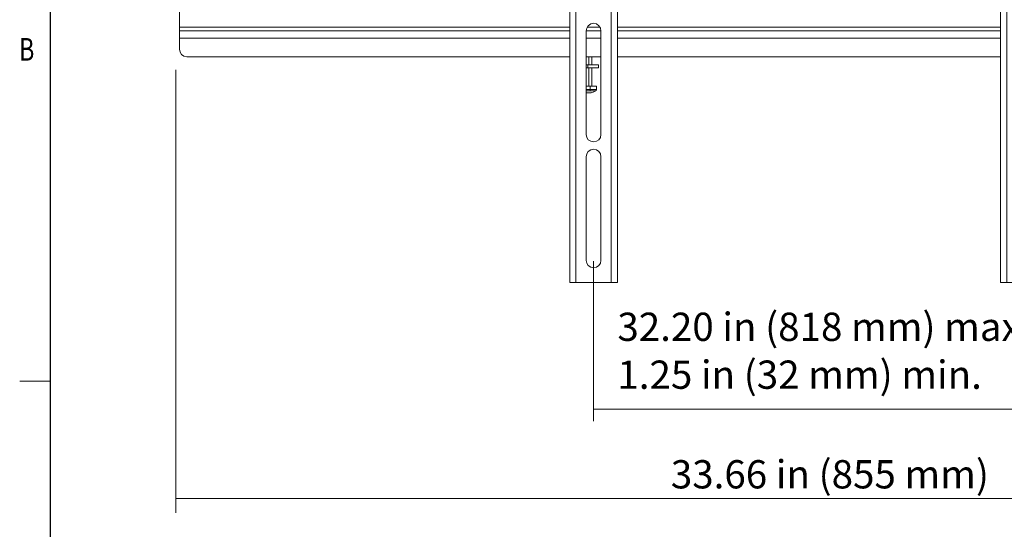
# Model space of a CAD drawing. Units: inches. Extents: x -4.3 to 12.7, y -11 to 0.
# Drawn here: x -4 to 0.1, y -8.6 to -6.5 of the extents above; entities that cross this region are included whole.
import ezdxf

# ---------------------------------------------------------------- set-up
doc = ezdxf.new("R2010")
doc.units = ezdxf.units.IN
doc.header["$MEASUREMENT"] = 0
for name, color, linetype, lineweight in [('Dimensions', 7, 'Continuous', 0), ('Drawing', 7, 'Continuous', 0), ('Title Block', 7, 'Continuous', 0)]:
    doc.layers.add(name, color=color, linetype=linetype, lineweight=lineweight)

# ---------------------------------------------------------------- blocks, each defined once
blk = doc.blocks.new('Block_2')
at = {"layer": 'Drawing', "color": 18, "lineweight": 5, "true_color": 0x000000}
for p, q in [((-1.6881, -4.3295), (-1.6881, -7.6065)), ((-1.4899, -4.3295), (-1.4899, -7.6065)), ((-1.4899, -4.3295), (-1.4899, -7.6065)), ((0.11, -4.3295), (0.11, -7.6065)), ((0.11, -4.3295), (0.11, -7.6065)), ((-3.3176, -6.4218), (-3.3176, -6.5402)), ((-3.3176, -6.5402), (-3.3176, -6.4218)), ((-1.6881, -6.5482), (-1.6881, -6.4191)), ((-1.6881, -6.4191), (-1.6881, -6.5482)), ((-1.6881, -6.4191), (-1.6881, -6.5482)), ((-1.6881, -6.5482), (-1.6881, -6.4191)), ((-1.6173, -6.5437), (-1.611, -6.5339)), ((-1.611, -6.5339), (-1.6011, -6.5267)), ((-1.5895, -6.524), (-1.6011, -6.5267)), ((-1.5769, -6.5267), (-1.5895, -6.524)), ((-1.5671, -6.5339), (-1.5769, -6.5267)), ((-1.5608, -6.5437), (-1.5671, -6.5339)), ((-3.3176, -6.5455), (-3.3176, -6.5402)), ((-1.6881, -6.5402), (-3.3176, -6.5402)), ((-3.3176, -6.5402), (-3.3176, -6.5455)), ((-1.6881, -6.5402), (-3.3176, -6.5402)), ((-1.6881, -6.5402), (-3.3176, -6.5402)), ((-3.3176, -6.5509), (-3.3176, -6.5455)), ((-3.3176, -6.5455), (-3.3176, -6.5509)), ((-3.3176, -6.5545), (-3.3176, -6.5509)), ((-3.3176, -6.5509), (-3.3176, -6.5545)), ((-3.3176, -6.5554), (-3.3176, -6.5545)), ((-3.3176, -6.5545), (-3.3176, -6.5554)), ((-3.3176, -6.5581), (-3.3176, -6.5554)), ((-3.3176, -6.5554), (-1.6881, -6.5554)), ((-3.3176, -6.5554), (-1.6881, -6.5554)), ((-3.3176, -6.5554), (-3.3176, -6.5581)), ((-3.3176, -6.5554), (-1.6881, -6.5554)), ((-3.3176, -6.5554), (-1.6881, -6.5554)), ((-3.3176, -6.5644), (-3.3176, -6.5581)), ((-3.3176, -6.5581), (-3.3176, -6.5644)), ((-3.3176, -6.5742), (-3.3176, -6.5644)), ((-3.3176, -6.5644), (-3.3176, -6.5742)), ((-3.3176, -6.5859), (-3.3176, -6.5742)), ((-3.3176, -6.5742), (-3.3176, -6.5859)), ((-1.6881, -6.5554), (-1.6881, -6.7097)), ((-1.6881, -6.5554), (-1.6881, -6.7097)), ((-1.6881, -6.5554), (-1.6881, -6.7097)), ((-1.6881, -6.5554), (-1.6881, -6.7097)), ((-1.62, -6.5554), (-1.6173, -6.5437)), ((-1.62, -6.9886), (-1.62, -6.5554)), ((-1.62, -6.5554), (-1.5581, -6.5554)), ((-1.62, -6.5554), (-1.5581, -6.5554)), ((-1.62, -6.5554), (-1.5581, -6.5554)), ((-1.62, -6.5554), (-1.5581, -6.5554)), ((-1.62, -6.9886), (-1.62, -6.5554)), ((-1.5626, -6.5402), (-1.6155, -6.5402)), ((-1.5626, -6.5402), (-1.6155, -6.5402)), ((-1.5626, -6.5402), (-1.6155, -6.5402)), ((-1.5626, -6.5402), (-1.6155, -6.5402)), ((-1.5581, -6.5554), (-1.5608, -6.5437)), ((-1.5581, -6.5554), (-1.5608, -6.5437)), ((-1.5581, -6.5554), (-1.5581, -6.9886)), ((-1.5581, -6.5554), (-1.5581, -6.9886)), ((0.11, -6.5402), (-1.4899, -6.5402)), ((0.11, -6.5402), (-1.4899, -6.5402)), ((0.11, -6.5402), (-1.4899, -6.5402)), ((0.11, -6.5402), (-1.4899, -6.5402)), ((-1.4899, -6.5554), (0.11, -6.5554)), ((-1.4899, -6.5554), (0.11, -6.5554)), ((-1.4899, -6.5554), (0.11, -6.5554)), ((-1.4899, -6.5554), (0.11, -6.5554)), ((-3.3176, -6.5859), (-3.3176, -6.6325)), ((-3.3176, -6.5859), (-1.6881, -6.5859)), ((-1.6881, -6.5859), (-3.3176, -6.5859)), ((-3.3176, -6.5859), (-3.3176, -6.6325)), ((-3.3176, -6.5859), (-1.6881, -6.5859)), ((-1.62, -6.5859), (-1.5581, -6.5859)), ((-1.5581, -6.5859), (-1.62, -6.5859)), ((-1.5581, -6.5859), (-1.62, -6.5859)), ((-1.62, -6.5859), (-1.5581, -6.5859)), ((-1.4899, -6.5859), (0.11, -6.5859)), ((0.11, -6.5859), (-1.4899, -6.5859)), ((0.11, -6.5859), (-1.4899, -6.5859)), ((-1.4899, -6.5859), (0.11, -6.5859)), ((-3.3176, -6.6325), (-3.3149, -6.6442)), ((-3.3176, -6.6325), (-3.3149, -6.6442)), ((-3.3149, -6.6442), (-3.3087, -6.654)), ((-3.3149, -6.6442), (-3.3087, -6.654)), ((-3.3087, -6.654), (-3.2988, -6.6612)), ((-3.3087, -6.654), (-3.2988, -6.6612)), ((-3.3087, -6.654), (-3.2988, -6.6612)), ((-3.3087, -6.654), (-3.2988, -6.6612)), ((-3.2871, -6.6639), (-3.2988, -6.6612)), ((-3.2988, -6.6612), (-3.2871, -6.6639)), ((-1.6881, -6.6639), (-3.2871, -6.6639)), ((-3.2871, -6.6639), (-1.6881, -6.6639)), ((-3.2871, -6.6639), (-1.6881, -6.6639)), ((-1.6881, -6.6639), (-1.6881, -6.7097)), ((-1.6881, -6.7097), (-1.6881, -6.6639)), ((-1.6881, -6.7097), (-1.6881, -6.6639)), ((-1.6881, -6.6639), (-1.6881, -6.7097)), ((-1.5581, -6.6639), (-1.62, -6.6639)), ((-1.62, -6.6639), (-1.5581, -6.6639)), ((-1.62, -6.6639), (-1.5581, -6.6639)), ((-1.5581, -6.6639), (-1.62, -6.6639)), ((-1.62, -6.698), (-1.6137, -6.698)), ((-1.6137, -6.698), (-1.62, -6.698)), ((-1.62, -6.698), (-1.6137, -6.698)), ((-1.6137, -6.698), (-1.5958, -6.698)), ((-1.6137, -6.7097), (-1.6137, -6.698)), ((-1.6137, -6.7097), (-1.6137, -6.698)), ((-1.5958, -6.698), (-1.6137, -6.698)), ((-1.6083, -6.698), (-1.6083, -6.6639)), ((-1.6083, -6.6639), (-1.6083, -6.698)), ((-1.6083, -6.6639), (-1.6083, -6.698)), ((-1.6083, -6.698), (-1.6083, -6.6639)), ((-1.5958, -6.698), (-1.5958, -6.6639)), ((-1.5958, -6.698), (-1.5958, -6.6639)), ((-1.5958, -6.6639), (-1.5958, -6.698)), ((-1.5958, -6.698), (-1.5814, -6.698)), ((-1.5814, -6.698), (-1.5958, -6.698)), ((-1.5957, -6.6639), (-1.5957, -6.698)), ((-1.5814, -6.698), (-1.5706, -6.698)), ((-1.5706, -6.698), (-1.5814, -6.698)), ((-1.5706, -6.698), (-1.568, -6.698)), ((-1.568, -6.698), (-1.5706, -6.698)), ((-1.568, -6.7097), (-1.568, -6.698)), ((-1.5679, -6.7097), (-1.5679, -6.698)), ((-1.5581, -6.9886), (-1.5581, -6.6639)), ((-1.5581, -6.6639), (-1.5581, -6.9886)), ((-1.5581, -6.6639), (-1.5581, -6.9886)), ((0.11, -6.6639), (-1.4899, -6.6639)), ((-1.4899, -6.6639), (0.11, -6.6639)), ((-1.4899, -6.6639), (0.11, -6.6639)), ((0.11, -6.6639), (-1.4899, -6.6639)), ((0.11, -6.7097), (0.11, -6.6639)), ((0.11, -6.7097), (0.11, -6.6639)), ((0.11, -6.7097), (0.11, -6.6639)), ((0.11, -6.7097), (0.11, -6.6639)), ((-1.6881, -6.7097), (-1.6881, -6.7715)), ((-1.6881, -6.7097), (-1.6881, -6.7715)), ((-1.6881, -6.7715), (-1.6881, -6.7097)), ((-1.6881, -6.7715), (-1.6881, -6.7097)), ((-1.62, -6.7097), (-1.6137, -6.7097)), ((-1.62, -6.7097), (-1.6137, -6.7097)), ((-1.5958, -6.7097), (-1.6137, -6.7097)), ((-1.6137, -6.7097), (-1.5957, -6.7097)), ((-1.6083, -6.7859), (-1.6083, -6.7097)), ((-1.6083, -6.7097), (-1.6083, -6.7859)), ((-1.6083, -6.7097), (-1.6083, -6.7859)), ((-1.5814, -6.7097), (-1.5958, -6.7097)), ((-1.5958, -6.7859), (-1.5958, -6.7097)), ((-1.5958, -6.7859), (-1.5958, -6.7097)), ((-1.5957, -6.7097), (-1.5957, -6.7859)), ((-1.5957, -6.7097), (-1.5814, -6.7097)), ((-1.5706, -6.7097), (-1.5814, -6.7097)), ((-1.5814, -6.7097), (-1.5706, -6.7097)), ((-1.568, -6.7097), (-1.5706, -6.7097)), ((-1.5706, -6.7097), (-1.5679, -6.7097)), ((0.11, -6.7715), (0.11, -6.7097)), ((0.11, -6.7097), (0.11, -6.7715)), ((0.11, -6.7715), (0.11, -6.7097)), ((-1.6881, -7.5751), (-1.6881, -6.7715)), ((-1.6881, -6.7715), (-1.6881, -7.5751)), ((-1.6881, -6.7715), (-1.6881, -7.5751)), ((-1.6881, -7.5751), (-1.6881, -6.7715)), ((-1.6881, -7.5751), (-1.6881, -6.7715)), ((-1.6881, -6.7715), (-1.6881, -7.5751)), ((0.11, -7.5751), (0.11, -6.7715)), ((0.11, -6.7715), (0.11, -7.5751)), ((0.11, -7.5751), (0.11, -6.7715)), ((-1.62, -6.7859), (-1.6191, -6.7859)), ((-1.62, -6.7859), (-1.6191, -6.7859)), ((-1.62, -6.7859), (-1.6191, -6.7859)), ((-1.62, -6.7859), (-1.6191, -6.7859)), ((-1.62, -6.7868), (-1.6182, -6.7868)), ((-1.62, -6.7868), (-1.6182, -6.7868)), ((-1.62, -6.8002), (-1.6182, -6.8002)), ((-1.62, -6.8002), (-1.6182, -6.8002)), ((-1.62, -6.8056), (-1.6191, -6.8056)), ((-1.6173, -6.8056), (-1.62, -6.8056)), ((-1.62, -6.8137), (-1.6173, -6.8146)), ((-1.62, -6.8137), (-1.6173, -6.8146)), ((-1.6155, -6.7859), (-1.6191, -6.7859)), ((-1.6191, -6.7859), (-1.6155, -6.7859)), ((-1.6191, -6.8056), (-1.6173, -6.8056)), ((-1.6182, -6.7868), (-1.6137, -6.7868)), ((-1.6182, -6.7868), (-1.6137, -6.7868)), ((-1.6182, -6.8002), (-1.6137, -6.8002)), ((-1.6182, -6.8002), (-1.6137, -6.8002)), ((-1.6173, -6.8056), (-1.6137, -6.8056)), ((-1.6137, -6.8056), (-1.6173, -6.8056)), ((-1.6173, -6.8146), (-1.6101, -6.8137)), ((-1.6173, -6.8146), (-1.6137, -6.8137)), ((-1.6119, -6.7859), (-1.6155, -6.7859)), ((-1.6155, -6.7859), (-1.6119, -6.7859)), ((-1.6137, -6.7868), (-1.6101, -6.7868)), ((-1.6137, -6.7868), (-1.6101, -6.7868)), ((-1.6101, -6.8002), (-1.6137, -6.8002)), ((-1.6137, -6.8002), (-1.6101, -6.8002)), ((-1.6137, -6.8056), (-1.611, -6.8056)), ((-1.611, -6.8056), (-1.6137, -6.8056)), ((-1.6137, -6.8137), (-1.6101, -6.8137)), ((-1.6137, -6.8137), (-1.611, -6.8146)), ((-1.611, -6.8146), (-1.6137, -6.8137)), ((-1.6137, -6.8137), (-1.611, -6.8146)), ((-1.6083, -6.7859), (-1.6119, -6.7859)), ((-1.6083, -6.7859), (-1.6119, -6.7859)), ((-1.611, -6.8056), (-1.6074, -6.8056)), ((-1.6074, -6.8056), (-1.611, -6.8056)), ((-1.611, -6.8146), (-1.6074, -6.8137)), ((-1.6074, -6.8137), (-1.611, -6.8146)), ((-1.611, -6.8146), (-1.6074, -6.8137)), ((-1.6101, -6.7868), (-1.6065, -6.7868)), ((-1.6101, -6.7868), (-1.6065, -6.7868)), ((-1.6065, -6.8002), (-1.6101, -6.8002)), ((-1.6101, -6.8002), (-1.6065, -6.8002)), ((-1.6101, -6.8137), (-1.6047, -6.8146)), ((-1.6101, -6.8137), (-1.6074, -6.8137)), ((-1.6083, -6.7859), (-1.6056, -6.7859)), ((-1.6083, -6.7859), (-1.6083, -6.7859)), ((-1.6083, -6.7868), (-1.6083, -6.7859)), ((-1.6056, -6.7859), (-1.6083, -6.7859)), ((-1.6083, -6.7859), (-1.6083, -6.7859)), ((-1.6083, -6.7868), (-1.6083, -6.7859)), ((-1.6083, -6.7868), (-1.6083, -6.7868)), ((-1.6083, -6.7868), (-1.6083, -6.7868)), ((-1.6083, -6.7868), (-1.6083, -6.7868)), ((-1.6074, -6.8056), (-1.6038, -6.8056)), ((-1.6038, -6.8056), (-1.6074, -6.8056)), ((-1.6074, -6.8137), (-1.6047, -6.8146)), ((-1.6065, -6.7868), (-1.6029, -6.7868)), ((-1.6065, -6.7868), (-1.6029, -6.7868)), ((-1.6029, -6.8002), (-1.6065, -6.8002)), ((-1.6065, -6.8002), (-1.6029, -6.8002)), ((-1.6056, -6.7859), (-1.602, -6.7859)), ((-1.6056, -6.7859), (-1.602, -6.7859)), ((-1.6047, -6.8146), (-1.5993, -6.8137)), ((-1.6047, -6.8146), (-1.602, -6.8137)), ((-1.6038, -6.802), (-1.6029, -6.8002)), ((-1.6029, -6.8002), (-1.6038, -6.802)), ((-1.6038, -6.8029), (-1.6038, -6.802)), ((-1.6038, -6.802), (-1.6038, -6.8029)), ((-1.6038, -6.8038), (-1.6038, -6.8029)), ((-1.6038, -6.8029), (-1.6038, -6.8038)), ((-1.6038, -6.8056), (-1.6038, -6.8038)), ((-1.6038, -6.8038), (-1.6038, -6.8056)), ((-1.6011, -6.8056), (-1.6038, -6.8056)), ((-1.6038, -6.8056), (-1.6011, -6.8056)), ((-1.6029, -6.7868), (-1.6002, -6.7868)), ((-1.6029, -6.8002), (-1.6029, -6.7868)), ((-1.6029, -6.7868), (-1.6002, -6.7868)), ((-1.6029, -6.7868), (-1.6029, -6.8002)), ((-1.6029, -6.8002), (-1.6002, -6.8002)), ((-1.6002, -6.8002), (-1.6029, -6.8002)), ((-1.602, -6.7859), (-1.5993, -6.7859)), ((-1.602, -6.7859), (-1.5993, -6.7859)), ((-1.6002, -6.8137), (-1.602, -6.8146)), ((-1.602, -6.8137), (-1.5993, -6.8137)), ((-1.602, -6.8146), (-1.602, -6.8137)), ((-1.6002, -6.8137), (-1.602, -6.8146)), ((-1.602, -6.8137), (-1.602, -6.8146)), ((-1.602, -6.8137), (-1.602, -6.8146)), ((-1.5975, -6.8056), (-1.6011, -6.8056)), ((-1.6011, -6.8056), (-1.5975, -6.8056)), ((-1.6002, -6.7868), (-1.5967, -6.7868)), ((-1.5967, -6.7868), (-1.6002, -6.7868)), ((-1.6002, -6.8002), (-1.5967, -6.8002)), ((-1.6002, -6.8002), (-1.5967, -6.8002)), ((-1.5993, -6.8137), (-1.6002, -6.8137)), ((-1.5993, -6.8137), (-1.6002, -6.8137)), ((-1.5993, -6.7859), (-1.5975, -6.7859)), ((-1.5975, -6.7859), (-1.5993, -6.7859)), ((-1.5975, -6.7859), (-1.5958, -6.7859)), ((-1.5958, -6.7859), (-1.5975, -6.7859)), ((-1.5949, -6.8056), (-1.5975, -6.8056)), ((-1.5975, -6.8056), (-1.5949, -6.8056)), ((-1.5967, -6.7868), (-1.5931, -6.7868)), ((-1.5931, -6.7868), (-1.5967, -6.7868)), ((-1.5967, -6.8002), (-1.5931, -6.8002)), ((-1.5967, -6.8002), (-1.5931, -6.8002)), ((-1.5958, -6.7859), (-1.5958, -6.7859)), ((-1.5958, -6.7859), (-1.5958, -6.7859)), ((-1.5958, -6.7859), (-1.5958, -6.7859)), ((-1.5958, -6.7859), (-1.5949, -6.7859)), ((-1.5958, -6.7859), (-1.5949, -6.7859)), ((-1.5958, -6.7859), (-1.5958, -6.7859)), ((-1.5958, -6.7859), (-1.5958, -6.7859)), ((-1.5913, -6.811), (-1.5958, -6.8128)), ((-1.5957, -6.7859), (-1.5949, -6.7859)), ((-1.5913, -6.811), (-1.5957, -6.8128)), ((-1.5949, -6.7868), (-1.5949, -6.7859)), ((-1.594, -6.7868), (-1.5949, -6.7868)), ((-1.5949, -6.7868), (-1.5949, -6.7868)), ((-1.5949, -6.7868), (-1.5949, -6.7868)), ((-1.5922, -6.8056), (-1.5949, -6.8056)), ((-1.5949, -6.8056), (-1.5922, -6.8056)), ((-1.5931, -6.7868), (-1.5904, -6.7868)), ((-1.5904, -6.7868), (-1.5931, -6.7868)), ((-1.5931, -6.8002), (-1.5904, -6.8002)), ((-1.5904, -6.8002), (-1.5931, -6.8002)), ((-1.5895, -6.8056), (-1.5922, -6.8056)), ((-1.5922, -6.8056), (-1.5913, -6.8056)), ((-1.5913, -6.8056), (-1.5895, -6.8056)), ((-1.5904, -6.811), (-1.5913, -6.811)), ((-1.5904, -6.811), (-1.5913, -6.811)), ((-1.5904, -6.7868), (-1.5877, -6.7868)), ((-1.5904, -6.7868), (-1.5877, -6.7868)), ((-1.5904, -6.8002), (-1.5877, -6.8002)), ((-1.5877, -6.8002), (-1.5904, -6.8002)), ((-1.5877, -6.8056), (-1.5895, -6.8056)), ((-1.5895, -6.8056), (-1.5877, -6.8056)), ((-1.5877, -6.7868), (-1.585, -6.7868)), ((-1.5877, -6.7868), (-1.585, -6.7868)), ((-1.5877, -6.8002), (-1.585, -6.8002)), ((-1.5877, -6.8002), (-1.585, -6.8002)), ((-1.585, -6.8056), (-1.5877, -6.8056)), ((-1.5877, -6.8056), (-1.585, -6.8056)), ((-1.585, -6.7868), (-1.5832, -6.7868)), ((-1.5832, -6.7868), (-1.585, -6.7868)), ((-1.585, -6.8002), (-1.5832, -6.8002)), ((-1.585, -6.8002), (-1.5832, -6.8002)), ((-1.5841, -6.8056), (-1.585, -6.8056)), ((-1.585, -6.8056), (-1.5841, -6.8056)), ((-1.5823, -6.8056), (-1.5841, -6.8056)), ((-1.5841, -6.8056), (-1.5823, -6.8056)), ((-1.5832, -6.7868), (-1.5814, -6.7868)), ((-1.5814, -6.7868), (-1.5832, -6.7868)), ((-1.5832, -6.8002), (-1.5814, -6.8002)), ((-1.5814, -6.8002), (-1.5832, -6.8002)), ((-1.5814, -6.8056), (-1.5823, -6.8056)), ((-1.5823, -6.8056), (-1.5814, -6.8056)), ((-1.5823, -6.8074), (-1.5796, -6.8056)), ((-1.5823, -6.8074), (-1.5796, -6.8056)), ((-1.5814, -6.7868), (-1.5796, -6.7868)), ((-1.5796, -6.7868), (-1.5814, -6.7868)), ((-1.5814, -6.8002), (-1.5796, -6.8002)), ((-1.5796, -6.8002), (-1.5814, -6.8002)), ((-1.5805, -6.8056), (-1.5814, -6.8056)), ((-1.5814, -6.8056), (-1.5805, -6.8056)), ((-1.5796, -6.8056), (-1.5805, -6.8056)), ((-1.5805, -6.8056), (-1.5796, -6.8056)), ((-1.5805, -6.8056), (-1.5805, -6.8056)), ((-1.5796, -6.7868), (-1.5787, -6.7868)), ((-1.5787, -6.7868), (-1.5796, -6.7868)), ((-1.5796, -6.8002), (-1.5787, -6.8002)), ((-1.5796, -6.8002), (-1.5787, -6.8002)), ((-1.5787, -6.8038), (-1.5796, -6.8056)), ((-1.5787, -6.8038), (-1.5796, -6.8056)), ((-1.5796, -6.8056), (-1.5796, -6.8056)), ((-1.5796, -6.8056), (-1.5796, -6.8056)), ((-1.5787, -6.7868), (-1.5778, -6.7868)), ((-1.5787, -6.7868), (-1.5778, -6.7868)), ((-1.5787, -6.8002), (-1.5778, -6.8002)), ((-1.5787, -6.8002), (-1.5778, -6.8002)), ((-1.5787, -6.8038), (-1.5778, -6.8029)), ((-1.5787, -6.8038), (-1.5778, -6.8029)), ((-1.5778, -6.7868), (-1.5769, -6.7868)), ((-1.5778, -6.7868), (-1.5769, -6.7868)), ((-1.5778, -6.8002), (-1.5769, -6.8002)), ((-1.5769, -6.7868), (-1.5769, -6.7868)), ((-1.5769, -6.7868), (-1.5769, -6.7868)), ((-1.5769, -6.7868), (-1.5769, -6.7868)), ((-1.5769, -6.8002), (-1.5769, -6.7868)), ((-1.5769, -6.7868), (-1.5769, -6.7868)), ((-1.5769, -6.7868), (-1.5769, -6.7868)), ((-1.5769, -6.8002), (-1.5769, -6.7868)), ((-1.5769, -6.7868), (-1.5769, -6.7868)), ((-1.5769, -6.7868), (-1.5769, -6.7868)), ((-1.5769, -6.7868), (-1.5769, -6.8002)), ((-1.5769, -6.8002), (-1.5769, -6.8002)), ((-1.5769, -6.8002), (-1.5769, -6.8002)), ((-1.5769, -6.8002), (-1.5769, -6.8002)), ((-1.5769, -6.8002), (-1.5769, -6.8002)), ((-1.5769, -6.8002), (-1.5769, -6.802)), ((-1.5769, -6.8002), (-1.5769, -6.802)), ((-1.5769, -6.8002), (-1.5769, -6.8002)), ((-1.5769, -6.8002), (-1.5769, -6.8002)), ((-1.5769, -6.8002), (-1.5769, -6.8002)), ((-1.5769, -6.8002), (-1.5769, -6.8002)), ((-1.62, -6.9886), (-1.6173, -7.0002)), ((-1.6173, -7.0002), (-1.611, -7.0101)), ((-1.611, -7.0101), (-1.6011, -7.0164)), ((-1.6011, -7.0164), (-1.5895, -7.0191)), ((-1.5895, -7.0191), (-1.5769, -7.0164)), ((-1.5895, -7.0191), (-1.5769, -7.0164)), ((-1.5769, -7.0164), (-1.5895, -7.0191)), ((-1.5769, -7.0164), (-1.5671, -7.0101)), ((-1.5769, -7.0164), (-1.5671, -7.0101)), ((-1.5671, -7.0101), (-1.5769, -7.0164)), ((-1.5608, -7.0002), (-1.5671, -7.0101)), ((-1.5671, -7.0101), (-1.5608, -7.0002)), ((-1.5608, -7.0002), (-1.5671, -7.0101)), ((-1.5581, -6.9886), (-1.5608, -7.0002)), ((-1.5608, -7.0002), (-1.5581, -6.9886)), ((-1.5581, -6.9886), (-1.5608, -7.0002)), ((-1.6173, -7.0693), (-1.611, -7.0594)), ((-1.611, -7.0594), (-1.6011, -7.0522)), ((-1.6011, -7.0522), (-1.5895, -7.0495)), ((-1.5895, -7.0495), (-1.5769, -7.0522)), ((-1.5769, -7.0522), (-1.5895, -7.0495)), ((-1.5895, -7.0495), (-1.5769, -7.0522)), ((-1.5769, -7.0522), (-1.5671, -7.0594)), ((-1.5671, -7.0594), (-1.5769, -7.0522)), ((-1.5769, -7.0522), (-1.5671, -7.0594)), ((-1.5671, -7.0594), (-1.5608, -7.0693)), ((-1.5608, -7.0693), (-1.5671, -7.0594)), ((-1.5671, -7.0594), (-1.5608, -7.0693)), ((-1.62, -7.0809), (-1.6173, -7.0693)), ((-1.62, -7.5141), (-1.62, -7.0809)), ((-1.62, -7.5141), (-1.62, -7.0809)), ((-1.5608, -7.0693), (-1.5581, -7.0809)), ((-1.5581, -7.0809), (-1.5608, -7.0693)), ((-1.5608, -7.0693), (-1.5581, -7.0809)), ((-1.5581, -7.0809), (-1.5581, -7.5141)), ((-1.5581, -7.0809), (-1.5581, -7.5141)), ((-1.5581, -7.5141), (-1.5581, -7.0809)), ((-1.5581, -7.0809), (-1.5581, -7.5141)), ((-1.5581, -7.0809), (-1.5581, -7.5141)), ((-1.62, -7.5141), (-1.6173, -7.5257)), ((-1.5581, -7.5141), (-1.5608, -7.5257)), ((-1.5608, -7.5257), (-1.5581, -7.5141)), ((-1.5581, -7.5141), (-1.5608, -7.5257)), ((-1.6173, -7.5257), (-1.611, -7.5356)), ((-1.611, -7.5356), (-1.6011, -7.5419)), ((-1.6011, -7.5419), (-1.5895, -7.5446)), ((-1.5769, -7.5419), (-1.5895, -7.5446)), ((-1.5895, -7.5446), (-1.5769, -7.5419)), ((-1.5769, -7.5419), (-1.5895, -7.5446)), ((-1.5671, -7.5356), (-1.5769, -7.5419)), ((-1.5769, -7.5419), (-1.5671, -7.5356)), ((-1.5671, -7.5356), (-1.5769, -7.5419)), ((-1.5608, -7.5257), (-1.5671, -7.5356)), ((-1.5671, -7.5356), (-1.5608, -7.5257)), ((-1.5608, -7.5257), (-1.5671, -7.5356)), ((-1.6881, -7.5876), (-1.6881, -7.5751)), ((-1.6881, -7.5751), (-1.6881, -7.5876)), ((-1.6881, -7.5751), (-1.6881, -7.5876)), ((-1.6881, -7.5876), (-1.6881, -7.5751)), ((-1.6881, -7.5975), (-1.6881, -7.5876)), ((-1.6881, -7.5876), (-1.6881, -7.5975)), ((-1.6881, -7.5876), (-1.6881, -7.5975)), ((-1.6881, -7.5975), (-1.6881, -7.5876)), ((-1.6881, -7.5876), (-1.6881, -7.5975)), ((-1.6881, -7.6038), (-1.6881, -7.5975)), ((-1.6881, -7.5975), (-1.6881, -7.6038)), ((-1.6881, -7.5975), (-1.6881, -7.6038)), ((-1.6881, -7.6038), (-1.6881, -7.5975)), ((0.11, -7.5876), (0.11, -7.5751)), ((0.11, -7.5751), (0.11, -7.5876)), ((0.11, -7.5975), (0.11, -7.5876)), ((0.11, -7.5876), (0.11, -7.5975)), ((0.11, -7.6038), (0.11, -7.5975)), ((0.11, -7.5975), (0.11, -7.6038)), ((-1.6881, -7.6065), (-1.6881, -7.6038)), ((-1.6881, -7.6038), (-1.6881, -7.6065)), ((-1.6881, -7.6038), (-1.6881, -7.6065)), ((-1.6881, -7.6065), (-1.6881, -7.6038)), ((-1.6863, -7.6065), (-1.6881, -7.6065)), ((-1.6809, -7.6065), (-1.6863, -7.6065)), ((-1.6729, -7.6065), (-1.6809, -7.6065)), ((-1.6729, -7.6065), (-1.663, -7.6065)), ((-1.663, -7.6065), (-1.515, -7.6065)), ((-1.515, -7.6065), (-1.5052, -7.6065)), ((-1.5052, -7.6065), (-1.4971, -7.6065)), ((-1.4971, -7.6065), (-1.4917, -7.6065)), ((-1.4917, -7.6065), (-1.4899, -7.6065)), ((0.11, -7.6065), (0.11, -7.6038)), ((0.11, -7.6038), (0.11, -7.6065)), ((0.11, -7.6065), (0.1118, -7.6065)), ((0.1118, -7.6065), (0.1172, -7.6065)), ((0.1172, -7.6065), (0.1252, -7.6065))]:
    blk.add_line(p, q, dxfattribs=at)
for points in [[(-1.663, -4.3295), (-1.663, -7.6065), (-1.6729, -7.6065), (-1.6809, -7.6065), (-1.6863, -7.6065), (-1.6881, -7.6065), (-1.6881, -4.3295), (-1.6854, -4.3295), (-1.6801, -4.3295), (-1.672, -4.3295), (-1.663, -4.3295)], [(-1.6881, -4.3322), (-1.6881, -4.3295), (-1.6881, -7.6065), (-1.6881, -7.6038), (-1.6881, -7.5975)], [(-1.663, -4.3295), (-1.663, -7.6065), (-1.6729, -7.6065), (-1.6809, -7.6065), (-1.6863, -7.6065), (-1.6881, -7.6065), (-1.6881, -4.3295), (-1.6854, -4.3295), (-1.6801, -4.3295), (-1.672, -4.3295), (-1.663, -4.3295)], [(-1.663, -4.3295), (-1.515, -4.3295), (-1.515, -7.6065), (-1.663, -7.6065), (-1.663, -4.3295)], [(-1.663, -4.3295), (-1.515, -4.3295), (-1.515, -7.6065), (-1.663, -7.6065), (-1.663, -4.3295)], [(-1.515, -4.3295), (-1.5061, -4.3295), (-1.4989, -4.3295), (-1.4935, -4.3295), (-1.4908, -4.3295), (-1.4899, -4.3295), (-1.4899, -7.6065), (-1.4917, -7.6065), (-1.4971, -7.6065), (-1.5052, -7.6065), (-1.515, -7.6065), (-1.515, -4.3295)], [(-1.515, -4.3295), (-1.5061, -4.3295), (-1.4989, -4.3295), (-1.4935, -4.3295), (-1.4908, -4.3295), (-1.4899, -4.3295), (-1.4899, -7.6065), (-1.4917, -7.6065), (-1.4971, -7.6065), (-1.5052, -7.6065), (-1.515, -7.6065), (-1.515, -4.3295)], [(0.11, -4.3295), (0.1109, -4.3295), (0.1136, -4.3295), (0.1189, -4.3295), (0.1261, -4.3295), (0.1351, -4.3295), (0.1351, -7.6065), (0.1252, -7.6065), (0.1172, -7.6065), (0.1118, -7.6065), (0.11, -7.6065), (0.11, -4.3295)], [(0.11, -4.3295), (0.1109, -4.3295), (0.1136, -4.3295), (0.1189, -4.3295), (0.1261, -4.3295), (0.1351, -4.3295), (0.1351, -7.6065), (0.1252, -7.6065), (0.1172, -7.6065), (0.1118, -7.6065), (0.11, -7.6065), (0.11, -4.3295)], [(-1.6881, -6.5402), (-3.3176, -6.5402), (-3.3176, -6.4218)], [(-3.3176, -6.4218), (-3.3176, -6.5402), (-3.3176, -6.5455), (-3.3176, -6.5509), (-3.3176, -6.5545), (-3.3176, -6.5554), (-3.3176, -6.5581), (-3.3176, -6.5644), (-3.3176, -6.5742), (-3.3176, -6.5859), (-3.3176, -6.6325)], [(-1.5671, -6.5339), (-1.5769, -6.5267), (-1.5895, -6.524), (-1.6011, -6.5267), (-1.611, -6.5339), (-1.6173, -6.5437), (-1.62, -6.5554), (-1.62, -6.9886)], [(-1.5671, -6.5339), (-1.5769, -6.5267), (-1.5895, -6.524), (-1.6011, -6.5267), (-1.611, -6.5339), (-1.6173, -6.5437), (-1.62, -6.5554), (-1.62, -6.9886)], [(-1.62, -6.5554), (-1.6173, -6.5437), (-1.611, -6.5339), (-1.6011, -6.5267)], [(-1.5608, -6.5437), (-1.5671, -6.5339), (-1.5769, -6.5267), (-1.5895, -6.524), (-1.6011, -6.5267)], [(-1.5671, -6.5339), (-1.5608, -6.5437), (-1.5581, -6.5554), (-1.5581, -6.9886), (-1.5608, -7.0002)], [(-1.5671, -6.5339), (-1.5608, -6.5437), (-1.5581, -6.5554), (-1.5581, -6.9886), (-1.5608, -7.0002)], [(-3.3176, -6.5554), (-3.3176, -6.5545), (-3.3176, -6.5509), (-3.3176, -6.5455), (-3.3176, -6.5402)], [(-1.6881, -6.5859), (-3.3176, -6.5859), (-3.3176, -6.5742), (-3.3176, -6.5644), (-3.3176, -6.5581), (-3.3176, -6.5554)], [(-3.3176, -6.5859), (-3.3176, -6.6325), (-3.3149, -6.6442), (-3.3087, -6.654), (-3.2988, -6.6612)], [(-3.3176, -6.6325), (-3.3149, -6.6442), (-3.3087, -6.654), (-3.2988, -6.6612), (-3.2871, -6.6639)], [(-1.6881, -6.6639), (-3.2871, -6.6639), (-3.2988, -6.6612)], [(-1.568, -6.698), (-1.5706, -6.698), (-1.5814, -6.698), (-1.5958, -6.698), (-1.6137, -6.698), (-1.62, -6.698)], [(-1.62, -6.7097), (-1.6137, -6.7097), (-1.6137, -6.698)], [(-1.6137, -6.7097), (-1.6137, -6.698), (-1.5958, -6.698), (-1.5814, -6.698), (-1.5706, -6.698), (-1.568, -6.698)], [(-1.5895, -7.0191), (-1.5769, -7.0164), (-1.5671, -7.0101), (-1.5608, -7.0002), (-1.5581, -6.9886), (-1.5581, -6.6639)], [(-1.6881, -6.7097), (-1.6881, -6.7715), (-1.6881, -6.7097)], [(-1.6881, -6.7715), (-1.6881, -6.7097), (-1.6881, -6.7715), (-1.6881, -7.5751), (-1.6881, -7.5876)], [(-1.62, -6.7097), (-1.6137, -6.7097), (-1.5958, -6.7097), (-1.5814, -6.7097), (-1.5706, -6.7097), (-1.568, -6.7097)], [(-1.5814, -6.7097), (-1.5958, -6.7097), (-1.6137, -6.7097)], [(-1.6056, -6.7859), (-1.6083, -6.7859), (-1.6083, -6.7097)], [(-1.5958, -6.7097), (-1.5958, -6.7859), (-1.5949, -6.7859)], [(-1.568, -6.7097), (-1.5706, -6.7097), (-1.5814, -6.7097)], [(0.11, -6.7097), (0.11, -6.7715), (0.11, -7.5751), (0.11, -7.5876)], [(-1.6881, -7.5975), (-1.6881, -7.5876), (-1.6881, -7.5751), (-1.6881, -6.7715)], [(-1.62, -6.7868), (-1.6182, -6.7868), (-1.6137, -6.7868), (-1.6101, -6.7868), (-1.6065, -6.7868), (-1.6029, -6.7868), (-1.6029, -6.8002)], [(-1.62, -6.7868), (-1.6182, -6.7868), (-1.6137, -6.7868), (-1.6101, -6.7868)], [(-1.62, -6.8002), (-1.6182, -6.8002), (-1.6137, -6.8002)], [(-1.6029, -6.8002), (-1.6038, -6.802), (-1.6038, -6.8029), (-1.6038, -6.8038), (-1.6038, -6.8056), (-1.6074, -6.8056), (-1.611, -6.8056), (-1.6137, -6.8056), (-1.6173, -6.8056), (-1.62, -6.8056)], [(-1.62, -6.8002), (-1.6182, -6.8002), (-1.6137, -6.8002)], [(-1.62, -6.8056), (-1.6191, -6.8056), (-1.6173, -6.8056), (-1.6137, -6.8056), (-1.611, -6.8056), (-1.6074, -6.8056), (-1.6038, -6.8056)], [(-1.62, -6.8137), (-1.6173, -6.8146), (-1.6137, -6.8137), (-1.6101, -6.8137), (-1.6074, -6.8137)], [(-1.62, -6.8137), (-1.6173, -6.8146), (-1.6101, -6.8137), (-1.6047, -6.8146), (-1.5993, -6.8137)], [(-1.6191, -6.7859), (-1.6155, -6.7859), (-1.6119, -6.7859)], [(-1.6083, -6.7859), (-1.6119, -6.7859), (-1.6155, -6.7859), (-1.6191, -6.7859)], [(-1.6137, -6.8002), (-1.6101, -6.8002), (-1.6065, -6.8002), (-1.6029, -6.8002)], [(-1.6029, -6.8002), (-1.6065, -6.8002), (-1.6101, -6.8002), (-1.6137, -6.8002)], [(-1.6074, -6.8137), (-1.611, -6.8146), (-1.6137, -6.8137)], [(-1.6083, -6.7868), (-1.6083, -6.7859), (-1.6119, -6.7859)], [(-1.6101, -6.7868), (-1.6065, -6.7868), (-1.6029, -6.7868), (-1.6002, -6.7868)], [(-1.6083, -6.7868), (-1.6083, -6.7868), (-1.6083, -6.7859), (-1.6056, -6.7859), (-1.602, -6.7859), (-1.5993, -6.7859), (-1.5975, -6.7859), (-1.5958, -6.7859)], [(-1.6074, -6.8137), (-1.6047, -6.8146), (-1.602, -6.8137), (-1.5993, -6.8137), (-1.6002, -6.8137), (-1.602, -6.8146)], [(-1.6056, -6.7859), (-1.602, -6.7859), (-1.5993, -6.7859)], [(-1.6038, -6.802), (-1.6029, -6.8002), (-1.6002, -6.8002), (-1.5967, -6.8002), (-1.5931, -6.8002)], [(-1.5796, -6.8056), (-1.5796, -6.8056), (-1.5805, -6.8056), (-1.5814, -6.8056), (-1.5823, -6.8056), (-1.5841, -6.8056), (-1.585, -6.8056), (-1.5877, -6.8056), (-1.5895, -6.8056), (-1.5922, -6.8056), (-1.5949, -6.8056), (-1.5975, -6.8056), (-1.6011, -6.8056), (-1.6038, -6.8056), (-1.6038, -6.8038), (-1.6038, -6.8029), (-1.6038, -6.802)], [(-1.6038, -6.8056), (-1.6011, -6.8056), (-1.5975, -6.8056), (-1.5949, -6.8056), (-1.5922, -6.8056), (-1.5913, -6.8056), (-1.5895, -6.8056)], [(-1.6002, -6.8002), (-1.6029, -6.8002), (-1.6029, -6.7868), (-1.6002, -6.7868), (-1.5967, -6.7868), (-1.5931, -6.7868), (-1.5904, -6.7868), (-1.5877, -6.7868), (-1.585, -6.7868), (-1.5832, -6.7868), (-1.5814, -6.7868), (-1.5796, -6.7868), (-1.5787, -6.7868), (-1.5778, -6.7868), (-1.5769, -6.7868)], [(-1.5993, -6.8137), (-1.6002, -6.8137), (-1.602, -6.8146), (-1.602, -6.8137)], [(-1.5904, -6.7868), (-1.5931, -6.7868), (-1.5967, -6.7868), (-1.6002, -6.7868)], [(-1.6002, -6.8002), (-1.5967, -6.8002), (-1.5931, -6.8002)], [(-1.6002, -6.8137), (-1.5993, -6.8137), (-1.5957, -6.8128)], [(-1.6002, -6.8137), (-1.5993, -6.8137), (-1.5958, -6.8128)], [(-1.5958, -6.7859), (-1.5975, -6.7859), (-1.5993, -6.7859)], [(-1.5949, -6.7868), (-1.5949, -6.7868), (-1.5949, -6.7859)], [(-1.5949, -6.7868), (-1.5949, -6.7868), (-1.5949, -6.7859)], [(-1.594, -6.7868), (-1.5949, -6.7868), (-1.5949, -6.7859)], [(-1.5877, -6.8002), (-1.5904, -6.8002), (-1.5931, -6.8002)], [(-1.5931, -6.8002), (-1.5904, -6.8002), (-1.5877, -6.8002)], [(-1.5904, -6.7868), (-1.5877, -6.7868), (-1.585, -6.7868)], [(-1.5823, -6.8074), (-1.5859, -6.8092), (-1.5904, -6.811)], [(-1.5823, -6.8074), (-1.5859, -6.8092), (-1.5904, -6.811)], [(-1.5895, -6.8056), (-1.5877, -6.8056), (-1.585, -6.8056), (-1.5841, -6.8056), (-1.5823, -6.8056)], [(-1.5877, -6.8002), (-1.585, -6.8002), (-1.5832, -6.8002)], [(-1.5877, -6.8002), (-1.585, -6.8002), (-1.5832, -6.8002)], [(-1.5787, -6.7868), (-1.5796, -6.7868), (-1.5814, -6.7868), (-1.5832, -6.7868), (-1.585, -6.7868)], [(-1.5796, -6.8002), (-1.5814, -6.8002), (-1.5832, -6.8002)], [(-1.5832, -6.8002), (-1.5814, -6.8002), (-1.5796, -6.8002)], [(-1.5823, -6.8056), (-1.5814, -6.8056), (-1.5805, -6.8056), (-1.5796, -6.8056)], [(-1.5796, -6.8002), (-1.5787, -6.8002), (-1.5778, -6.8002)], [(-1.5796, -6.8002), (-1.5787, -6.8002), (-1.5778, -6.8002), (-1.5769, -6.8002)], [(-1.5787, -6.7868), (-1.5778, -6.7868), (-1.5769, -6.7868)], [(-1.5769, -6.7868), (-1.5769, -6.8002), (-1.5769, -6.802), (-1.5778, -6.8029)], [(-1.5769, -6.8002), (-1.5769, -6.8002), (-1.5778, -6.8002)], [(-1.5769, -6.8002), (-1.5769, -6.802), (-1.5778, -6.8029)], [(-1.5769, -6.8002), (-1.5769, -6.8002), (-1.5778, -6.8002)], [(-1.5769, -7.0164), (-1.5895, -7.0191), (-1.6011, -7.0164), (-1.611, -7.0101), (-1.6173, -7.0002), (-1.62, -6.9886)], [(-1.62, -6.9886), (-1.6173, -7.0002), (-1.611, -7.0101), (-1.6011, -7.0164), (-1.5895, -7.0191), (-1.5769, -7.0164), (-1.5671, -7.0101)], [(-1.5769, -7.0164), (-1.5895, -7.0191), (-1.6011, -7.0164), (-1.611, -7.0101), (-1.6173, -7.0002), (-1.62, -6.9886)], [(-1.5671, -7.0101), (-1.5769, -7.0164), (-1.5895, -7.0191)], [(-1.5608, -7.0002), (-1.5671, -7.0101), (-1.5769, -7.0164)], [(-1.5608, -7.0002), (-1.5671, -7.0101), (-1.5769, -7.0164)], [(-1.5581, -6.9886), (-1.5608, -7.0002), (-1.5671, -7.0101)], [(-1.5581, -6.9886), (-1.5608, -7.0002), (-1.5671, -7.0101)], [(-1.6011, -7.5419), (-1.5895, -7.5446), (-1.5769, -7.5419), (-1.5671, -7.5356), (-1.5608, -7.5257), (-1.5581, -7.5141), (-1.5581, -7.0809), (-1.5608, -7.0693), (-1.5671, -7.0594), (-1.5769, -7.0522), (-1.5895, -7.0495), (-1.6011, -7.0522), (-1.611, -7.0594), (-1.6173, -7.0693), (-1.62, -7.0809), (-1.62, -7.5141), (-1.6173, -7.5257)], [(-1.62, -7.0809), (-1.6173, -7.0693), (-1.611, -7.0594), (-1.6011, -7.0522)], [(-1.611, -7.0594), (-1.6173, -7.0693), (-1.62, -7.0809), (-1.62, -7.5141), (-1.6173, -7.5257)], [(-1.6011, -7.5419), (-1.5895, -7.5446), (-1.5769, -7.5419), (-1.5671, -7.5356), (-1.5608, -7.5257), (-1.5581, -7.5141), (-1.5581, -7.0809), (-1.5608, -7.0693), (-1.5671, -7.0594), (-1.5769, -7.0522), (-1.5895, -7.0495), (-1.6011, -7.0522), (-1.611, -7.0594)], [(-1.6011, -7.0522), (-1.5895, -7.0495), (-1.5769, -7.0522), (-1.5671, -7.0594), (-1.5608, -7.0693), (-1.5581, -7.0809)], [(-1.5895, -7.0495), (-1.5769, -7.0522), (-1.5671, -7.0594), (-1.5608, -7.0693), (-1.5581, -7.0809)], [(-1.5895, -7.5446), (-1.5769, -7.5419), (-1.5671, -7.5356), (-1.5608, -7.5257), (-1.5581, -7.5141), (-1.5581, -7.0809), (-1.5608, -7.0693), (-1.5671, -7.0594), (-1.5769, -7.0522), (-1.5895, -7.0495)], [(-1.62, -7.5141), (-1.6173, -7.5257), (-1.611, -7.5356), (-1.6011, -7.5419), (-1.5895, -7.5446)], [(-1.5581, -7.5141), (-1.5608, -7.5257), (-1.5671, -7.5356)], [(-1.5581, -7.5141), (-1.5608, -7.5257), (-1.5671, -7.5356)], [(-1.6011, -7.5419), (-1.611, -7.5356), (-1.6173, -7.5257)], [(-1.6011, -7.5419), (-1.611, -7.5356), (-1.6173, -7.5257)], [(-1.5671, -7.5356), (-1.5769, -7.5419), (-1.5895, -7.5446)], [(-1.5671, -7.5356), (-1.5769, -7.5419), (-1.5895, -7.5446)], [(-1.6881, -7.6065), (-1.6881, -7.6038), (-1.6881, -7.5975), (-1.6881, -7.5876), (-1.6881, -7.5751)], [(-1.6881, -7.5751), (-1.6881, -7.5876), (-1.6881, -7.5975), (-1.6881, -7.6038), (-1.6881, -7.6065)], [(-1.6881, -7.5975), (-1.6881, -7.6038), (-1.6881, -7.6065)], [(0.11, -7.6065), (0.11, -7.6038), (0.11, -7.5975), (0.11, -7.5876), (0.11, -7.5751)], [(0.11, -7.5876), (0.11, -7.5975), (0.11, -7.6038), (0.11, -7.6065)], [(-1.6729, -7.6065), (-1.6809, -7.6065), (-1.6863, -7.6065), (-1.6881, -7.6065)], [(-1.6729, -7.6065), (-1.663, -7.6065), (-1.515, -7.6065), (-1.5052, -7.6065), (-1.4971, -7.6065), (-1.4917, -7.6065), (-1.4899, -7.6065)], [(0.11, -7.6065), (0.1118, -7.6065), (0.1172, -7.6065), (0.1252, -7.6065), (0.1351, -7.6065), (0.2831, -7.6065), (0.2929, -7.6065), (0.301, -7.6065)]]:
    blk.add_lwpolyline(points, dxfattribs=at)

msp = doc.modelspace()

# ---------------------------------------------------------------- linework, layer by layer
at = {"layer": 'Dimensions', "color": 18, "lineweight": 18, "true_color": 0x000000}
for p, q in [((-3.3329, -6.7179), (-3.3329, -8.5683)), ((-1.589, -7.5171), (-1.589, -8.1847)), ((0.2154, -8.1351), (-1.589, -8.1351)), ((-3.3329, -8.5083), (1.953, -8.5083))]:
    msp.add_line(p, q, dxfattribs=at)
at = {"layer": 'Title Block', "color": 18, "lineweight": 25, "true_color": 0x010101}
msp.add_line((-3.8577, -0.2299), (-3.8577, -10.6137), dxfattribs=at)
at = {"layer": 'Title Block', "color": 18, "lineweight": 18, "true_color": 0x010101}
msp.add_line((-3.8577, -8.0177), (-3.9843, -8.0177), dxfattribs=at)

# ---------------------------------------------------------------- block references
at = {"layer": 'Drawing'}
msp.add_blockref('Block_2', (0, 0), dxfattribs=at)

# ---------------------------------------------------------------- texts
at = {"layer": 'Dimensions', "char_height": 0.2, "attachment_point": 7}
for s, insert in [('\\C250;\\c2105123;\\FMyriad Pro|b0|i0|c1;\\H0.118000;\\W1.000000;32.20 in (818 mm) max.', (-1.4897, -7.8502)), ('\\C250;\\c2105123;\\FMyriad Pro|b0|i0|c1;\\H0.118000;\\W1.000000;1.25 in (32 mm) min.', (-1.4897, -8.0502)), ('\\C250;\\c2105123;\\FMyriad Pro|b0|i0|c1;\\H0.118000;\\W1.000000;33.66 in (855 mm)', (-1.2666, -8.4662))]:
    msp.add_mtext(s, dxfattribs=dict(at, insert=insert))
at = {"layer": 'Title Block', "insert": (-3.9869, -6.6803), "char_height": 0.2, "attachment_point": 7}
msp.add_mtext('\\C18;\\c65793;\\FMyriad Pro|b0|i0|c1;\\H0.094973;\\W0.750000;B', dxfattribs=at)

doc.saveas('drawing.dxf')
